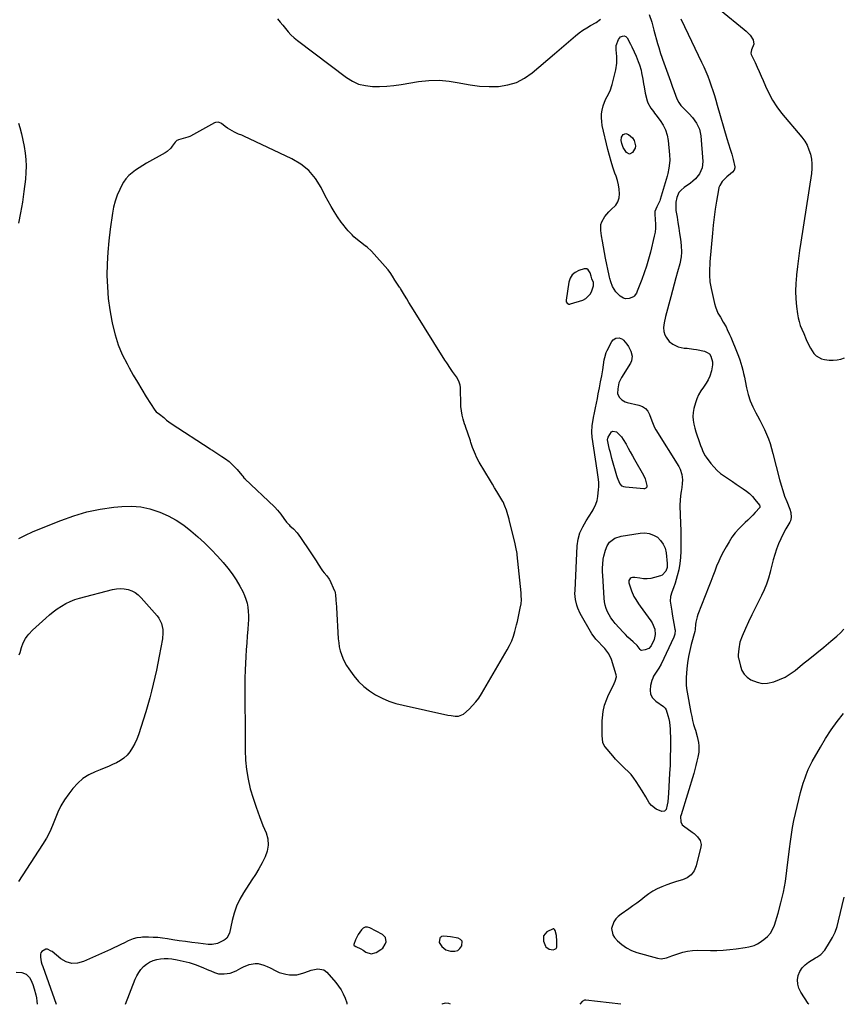
# Model space of a CAD drawing. Units: inches. Extents: x 1820410 to 1825694, y 452786 to 458055.
# Drawn here: x 1823917 to 1824504, y 452787 to 453489 of the extents above; entities that cross this region are included whole.
import ezdxf

# ---------------------------------------------------------------- set-up
doc = ezdxf.new("R2010")
doc.units = ezdxf.units.IN
doc.header["$MEASUREMENT"] = 0
for name, color, linetype in [('1', 7, 'Continuous'), ('7', 7, 'Continuous'), ('8', 7, 'Continuous')]:
    doc.layers.add(name, color=color, linetype=linetype)

msp = doc.modelspace()

# ---------------------------------------------------------------- linework, layer by layer
at = {"layer": '1', "color": 18}
for points in [[(1824187.19, 453299.99, 2034), (1824184.85, 453303.41, 2034), (1824183.09, 453306.27, 2034), (1824181.37, 453308.99, 2034), (1824180.5, 453310.08, 2034), (1824179.9, 453310.76, 2034), (1824179.7, 453310.99, 2034), (1824168.03, 453324.27, 2034), (1824167.82, 453324.49, 2034), (1824165.37, 453326.72, 2034), (1824164.11, 453327.71, 2034), (1824163.89, 453327.87, 2034), (1824163.68, 453328.03, 2034), (1824156.9, 453333.3, 2034), (1824155.51, 453334.51, 2034), (1824154.22, 453335.84, 2034), (1824151.52, 453338.76, 2034), (1824150.2, 453340.24, 2034), (1824147.73, 453343.34, 2034), (1824146.57, 453344.95, 2034), (1824143.92, 453348.8, 2034), (1824141.55, 453352.4, 2034), (1824139.28, 453356.07, 2034), (1824137.17, 453359.82, 2034), (1824135.15, 453363.64, 2034), (1824132.11, 453369.71, 2034), (1824128.09, 453376.03, 2034), (1824123.39, 453381.65, 2034), (1824117.66, 453386.23, 2034), (1824111.25, 453390.11, 2034), (1824077.03, 453406.35, 2034), (1824075.65, 453406.91, 2034), (1824073.3, 453407.76, 2034), (1824070.36, 453409.14, 2034), (1824066.96, 453410.96, 2034), (1824065.35, 453412.02, 2034), (1824063.79, 453413.15, 2034), (1824061.14, 453415.21, 2034), (1824058.96, 453416.23, 2034), (1824056.81, 453416.1, 2034), (1824056.24, 453415.85, 2034), (1824038.92, 453406.29, 2034), (1824038.47, 453406.06, 2034), (1824037.08, 453405.55, 2034), (1824030.55, 453403.68, 2034), (1824030, 453403.5, 2034), (1824029.22, 453403.13, 2034), (1824028.11, 453401.91, 2034), (1824026.04, 453399.05, 2034), (1824024.92, 453397.71, 2034), (1824022.35, 453395.42, 2034), (1824020.89, 453394.47, 2034), (1824007.62, 453387.01, 2034), (1824004.96, 453385.43, 2034), (1824002.34, 453383.77, 2034), (1823999.8, 453382, 2034), (1823997.31, 453380.16, 2034), (1823995.04, 453378.12, 2034), (1823992.97, 453375.9, 2034), (1823991.24, 453373.42, 2034), (1823989.72, 453370.77, 2034), (1823988.5, 453368.23, 2034), (1823986.74, 453364.11, 2034), (1823985.24, 453359.91, 2034), (1823984.14, 453355.59, 2034), (1823983.3, 453351.19, 2034), (1823981.66, 453339.77, 2034), (1823980.67, 453331.58, 2034), (1823979.93, 453323.38, 2034), (1823979.54, 453315.14, 2034), (1823979.4, 453306.9, 2034), (1823979.68, 453298.66, 2034), (1823980.29, 453290.46, 2034), (1823981.4, 453282.31, 2034), (1823982.82, 453274.19, 2034), (1823983.3, 453271.88, 2034), (1823985.16, 453264.58, 2034), (1823987.45, 453257.43, 2034), (1823990.37, 453250.52, 2034), (1823993.72, 453243.77, 2034), (1823995.26, 453241.01, 2034), (1823998.21, 453235.78, 2034), (1824001.21, 453230.59, 2034), (1824004.29, 453225.45, 2034), (1824007.43, 453220.34, 2034), (1824013.49, 453210.62, 2034), (1824014.61, 453209.43, 2034), (1824016.77, 453207.9, 2034), (1824019.9, 453205.46, 2034), (1824021.96, 453203.66, 2034), (1824025.21, 453201.24, 2034), (1824053.03, 453183.05, 2034), (1824053.49, 453182.75, 2034), (1824054.19, 453182.31, 2034), (1824055.58, 453181.38, 2034), (1824058.43, 453179.51, 2034), (1824061.26, 453177.64, 2034), (1824063.94, 453175.88, 2034), (1824066.66, 453174.01, 2034), (1824067.29, 453173.43, 2034), (1824070.09, 453170.6, 2034), (1824072.2, 453168.38, 2034), (1824073.21, 453167.23, 2034), (1824075.84, 453164.1, 2034), (1824076.31, 453163.51, 2034), (1824077.12, 453162.53, 2034), (1824077.68, 453161.96, 2034), (1824077.86, 453161.77, 2034), (1824098.95, 453141.71, 2034), (1824099.13, 453141.54, 2034), (1824100.99, 453139.36, 2034), (1824103.38, 453136.43, 2034), (1824105.64, 453133.44, 2034), (1824107.58, 453130.76, 2034), (1824109.39, 453128.79, 2034), (1824109.97, 453128.27, 2034), (1824112.48, 453125.93, 2034), (1824115.19, 453123.08, 2034), (1824116.4, 453121.54, 2034), (1824117.55, 453119.94, 2034), (1824124.34, 453109.65, 2034), (1824125.78, 453107.47, 2034), (1824127.2, 453105.28, 2034), (1824128.62, 453103.09, 2034), (1824130.03, 453100.89, 2034), (1824132.68, 453096.74, 2034), (1824133.21, 453096.02, 2034), (1824134.4, 453094.68, 2034), (1824136.15, 453092.6, 2034), (1824137.93, 453090.12, 2034), (1824138.07, 453089.84, 2034), (1824141.84, 453081.85, 2034), (1824141.97, 453081.57, 2034), (1824142.26, 453080.67, 2034), (1824142.48, 453078.81, 2034), (1824142.61, 453075.62, 2034), (1824142.99, 453072.36, 2034), (1824143.17, 453070.81, 2034), (1824143.23, 453069.89, 2034), (1824144.45, 453047.57, 2034), (1824144.72, 453044.71, 2034), (1824145.15, 453041.88, 2034), (1824145.81, 453039.09, 2034), (1824146.62, 453036.33, 2034), (1824147.66, 453033.66, 2034), (1824148.86, 453031.07, 2034), (1824150.29, 453028.59, 2034), (1824151.88, 453026.2, 2034), (1824155.55, 453021.18, 2034), (1824158.91, 453017.16, 2034), (1824162.57, 453013.49, 2034), (1824166.68, 453010.31, 2034), (1824171.08, 453007.48, 2034), (1824175.79, 453005.12, 2034), (1824180.61, 453003.06, 2034), (1824185.6, 453001.42, 2034), (1824190.7, 453000.08, 2034), (1824222.7, 452993.13, 2034), (1824224.91, 452992.71, 2034), (1824227.76, 452992.31, 2034), (1824230.18, 452992.3, 2034), (1824233.78, 452993.8, 2034), (1824237.76, 452997.44, 2034), (1824240.22, 452999.92, 2034), (1824242.53, 453002.52, 2034), (1824244.6, 453005.31, 2034), (1824246.5, 453008.24, 2034), (1824264.97, 453039.57, 2034), (1824266.67, 453042.74, 2034), (1824268.18, 453045.99, 2034), (1824269.42, 453049.36, 2034), (1824270.48, 453052.81, 2034), (1824271.66, 453057.43, 2034), (1824272.24, 453059.83, 2034), (1824273.3, 453064.64, 2034), (1824274.3, 453069.48, 2034), (1824274.84, 453072.57, 2034), (1824275.03, 453075.39, 2034), (1824274.96, 453078.36, 2034), (1824274.86, 453079.86, 2034), (1824274.84, 453080.11, 2034), (1824274.81, 453080.36, 2034), (1824272.11, 453107.37, 2034), (1824271.97, 453108.53, 2034), (1824271.09, 453113.07, 2034), (1824270.59, 453115.32, 2034), (1824270.32, 453116.44, 2034), (1824266.36, 453132.36, 2034), (1824266.22, 453132.97, 2034), (1824265.48, 453135.99, 2034), (1824264.38, 453139.31, 2034), (1824263.33, 453142.32, 2034), (1824261.95, 453145.35, 2034), (1824261.81, 453145.59, 2034), (1824259.03, 453150.18, 2034), (1824257.49, 453152.72, 2034), (1824255.96, 453155.26, 2034), (1824254.44, 453157.8, 2034), (1824252.93, 453160.35, 2034), (1824245.05, 453173.64, 2034), (1824243.14, 453177.17, 2034), (1824242.3, 453178.99, 2034), (1824241.51, 453180.84, 2034), (1824240.26, 453183.98, 2034), (1824239.08, 453187.58, 2034), (1824238.78, 453188.48, 2034), (1824238.68, 453188.78, 2034), (1824235.23, 453198.95, 2034), (1824235.13, 453199.23, 2034), (1824234.57, 453200.94, 2034), (1824233.49, 453204.36, 2034), (1824232.89, 453207.2, 2034), (1824232.39, 453210.27, 2034), (1824231.9, 453213.31, 2034), (1824231.84, 453214.06, 2034), (1824231.83, 453214.32, 2034), (1824231.53, 453226.68, 2034), (1824231.52, 453226.95, 2034), (1824231.34, 453228.59, 2034), (1824230.35, 453231.49, 2034), (1824228.81, 453234.53, 2034), (1824225.93, 453238.43, 2034), (1824224.51, 453240.4, 2034), (1824221.79, 453244.4, 2034), (1824220.48, 453246.44, 2034), (1824198.06, 453282.24, 2034), (1824196.43, 453284.86, 2034), (1824194.82, 453287.49, 2034), (1824193.23, 453290.13, 2034), (1824191.66, 453292.77, 2034), (1824188.84, 453297.57, 2034), (1824188.53, 453298.08, 2034), (1824188.19, 453298.6, 2034), (1824187.19, 453299.99, 2034)], [(1824307.05, 453288.04, 2034), (1824307.78, 453287, 2034), (1824308.93, 453286.44, 2034), (1824309.56, 453286.41, 2034), (1824310.21, 453286.51, 2034), (1824318.92, 453289.33, 2034), (1824321.12, 453290.43, 2034), (1824324.36, 453293.75, 2034), (1824325.41, 453295.97, 2034), (1824326.44, 453299.44, 2034), (1824326.48, 453301.74, 2034), (1824325.42, 453304.33, 2034), (1824324.91, 453306.33, 2034), (1824324.1, 453308.71, 2034), (1824322.64, 453310.95, 2034), (1824321.83, 453311.5, 2034), (1824320.87, 453311.67, 2034), (1824319.8, 453311.58, 2034), (1824315.96, 453310.37, 2034), (1824313.32, 453308.99, 2034), (1824311.17, 453307.2, 2034), (1824309.74, 453304.8, 2034), (1824308.8, 453301.98, 2034), (1824306.91, 453289.31, 2034), (1824307.05, 453288.04, 2034)], [(1824167.77, 452822.7, 2034), (1824171.45, 452823.67, 2034), (1824174.77, 452825.72, 2034), (1824176.11, 452826.82, 2034), (1824177.96, 452829.57, 2034), (1824178.48, 452831.22, 2034), (1824178.04, 452834.29, 2034), (1824175.89, 452836.53, 2034), (1824167.04, 452841.33, 2034), (1824165.33, 452841.79, 2034), (1824163.72, 452841.79, 2034), (1824162.27, 452841.1, 2034), (1824160.91, 452839.96, 2034), (1824158.65, 452836.5, 2034), (1824156.79, 452832.8, 2034), (1824155.42, 452829.39, 2034), (1824155.46, 452829.03, 2034), (1824155.66, 452828.72, 2034), (1824156.86, 452828.04, 2034), (1824160.57, 452826.42, 2034), (1824162.27, 452825.33, 2034), (1824164.17, 452823.94, 2034), (1824167.77, 452822.7, 2034)], [(1824232.72, 452831.86, 2034), (1824231.64, 452833.04, 2034), (1824230, 452833.94, 2034), (1824224.59, 452834.97, 2034), (1824219.73, 452835.24, 2034), (1824217.99, 452835, 2034), (1824217.51, 452834.75, 2034), (1824217.16, 452834.35, 2034), (1824216.88, 452833.85, 2034), (1824216.46, 452830.91, 2034), (1824218.3, 452827.93, 2034), (1824221.05, 452825.7, 2034), (1824224.42, 452824.62, 2034), (1824227.68, 452824.64, 2034), (1824229.61, 452825.24, 2034), (1824231.19, 452826.5, 2034), (1824232.67, 452828.44, 2034), (1824232.72, 452831.86, 2034)], [(1824294.77, 452825.98, 2034), (1824297.72, 452825.68, 2034), (1824298.89, 452825.97, 2034), (1824299.79, 452826.52, 2034), (1824300.31, 452827.45, 2034), (1824300.36, 452831.88, 2034), (1824299.99, 452835.71, 2034), (1824299.21, 452839.48, 2034), (1824298.78, 452840.15, 2034), (1824298.28, 452840.55, 2034), (1824297.64, 452840.62, 2034), (1824293.2, 452838.42, 2034), (1824290.78, 452835.59, 2034), (1824290.8, 452831.87, 2034), (1824292.23, 452828.26, 2034), (1824292.59, 452827.67, 2034), (1824294.77, 452825.98, 2034)], [(1824224.47, 452786.81, 2034), (1824223.41, 452787.26, 2034), (1824220.79, 452787.64, 2034), (1824218.27, 452786.85, 2034), (1824218.19, 452786.8, 2034)], [(1824345.97, 452786.84, 2034), (1824321.13, 452789.64, 2034), (1824320.1, 452789.58, 2034), (1824318.38, 452788.76, 2034), (1824316.85, 452786.83, 2034)]]:
    msp.add_polyline3d(points, dxfattribs=at)
at = {"layer": '7', "color": 18}
for points in [[(1824100.95, 453490.02, 2034), (1824102.91, 453487.72, 2034), (1824104.82, 453485.38, 2034), (1824106.7, 453483.01, 2034), (1824108.63, 453480.7, 2034), (1824110.68, 453478.51, 2034), (1824112.9, 453476.49, 2034), (1824115.23, 453474.58, 2034), (1824150.19, 453448.17, 2034), (1824154.47, 453445.53, 2034), (1824158.95, 453443.47, 2034), (1824163.75, 453442.29, 2034), (1824168.74, 453441.68, 2034), (1824173.89, 453441.69, 2034), (1824179.02, 453441.91, 2034), (1824184.13, 453442.43, 2034), (1824189.23, 453443.15, 2034), (1824201.76, 453445.29, 2034), (1824209.05, 453446.09, 2034), (1824216.31, 453446.3, 2034), (1824223.54, 453445.62, 2034), (1824230.76, 453444.35, 2034), (1824231.86, 453444.09, 2034), (1824238.54, 453442.81, 2034), (1824245.25, 453441.92, 2034), (1824252.01, 453441.63, 2034), (1824258.8, 453441.74, 2034), (1824265.37, 453442.79, 2034), (1824271.61, 453444.63, 2034), (1824277.38, 453447.65, 2034), (1824282.84, 453451.45, 2034), (1824298.71, 453465.04, 2034), (1824302.04, 453467.9, 2034), (1824305.37, 453470.75, 2034), (1824308.7, 453473.62, 2034), (1824312.02, 453476.48, 2034), (1824313.73, 453477.95, 2034), (1824316.26, 453479.99, 2034), (1824318.88, 453481.89, 2034), (1824321.63, 453483.61, 2034), (1824324.46, 453485.19, 2034), (1824328.52, 453487.28, 2034), (1824331.48, 453489.7, 2034)], [(1824366.33, 453493.19, 2034), (1824368.04, 453487.57, 2034), (1824369.66, 453481.92, 2034), (1824372.27, 453472.42, 2034), (1824373.06, 453469.58, 2034), (1824374.3, 453465.33, 2034), (1824375.22, 453462.52, 2034), (1824375.71, 453461.13, 2034), (1824381.41, 453445.47, 2034), (1824382.97, 453441.13, 2034), (1824383.73, 453438.95, 2034), (1824385.13, 453434.88, 2034), (1824386.11, 453432.47, 2034), (1824387.36, 453430.18, 2034), (1824388.87, 453428.06, 2034), (1824389.72, 453427.07, 2034), (1824390.62, 453426.13, 2034), (1824394.75, 453422.11, 2034), (1824397.1, 453419.57, 2034), (1824399.98, 453415.57, 2034), (1824402.12, 453411.26, 2034), (1824402.71, 453408.94, 2034), (1824403.08, 453406.54, 2034), (1824404.4, 453388.09, 2034), (1824403.98, 453383.55, 2034), (1824402.12, 453379.4, 2034), (1824399.19, 453375.74, 2034), (1824397.48, 453374.15, 2034), (1824395.64, 453372.68, 2034), (1824391.29, 453369.57, 2034), (1824389.13, 453367.75, 2034), (1824387.49, 453365.97, 2034), (1824385.91, 453362.6, 2034), (1824385.24, 453359.14, 2034), (1824385.13, 453355.14, 2034), (1824385.35, 453353.14, 2034), (1824386.14, 453348.46, 2034), (1824386.77, 453344.57, 2034), (1824387.38, 453340.67, 2034), (1824387.94, 453336.76, 2034), (1824388.47, 453332.85, 2034), (1824389.05, 453328.32, 2034), (1824389.31, 453323.37, 2034), (1824389.06, 453320.07, 2034), (1824388.08, 453315.22, 2034), (1824386.45, 453309.51, 2034), (1824385.2, 453305.05, 2034), (1824383.96, 453300.59, 2034), (1824382.77, 453296.12, 2034), (1824381.6, 453291.64, 2034), (1824377.98, 453277.6, 2034), (1824376.9, 453272.93, 2034), (1824376.42, 453269.8, 2034), (1824376.69, 453266.74, 2034), (1824377.4, 453264.54, 2034), (1824378.25, 453262.81, 2034), (1824380.56, 453259.82, 2034), (1824383.15, 453257.77, 2034), (1824386.98, 453255.8, 2034), (1824391.22, 453255.02, 2034), (1824393.44, 453254.88, 2034), (1824397.84, 453254.34, 2034), (1824400.02, 453253.94, 2034), (1824405.78, 453252.71, 2034), (1824407.64, 453251.95, 2034), (1824409.18, 453250.87, 2034), (1824410.25, 453249.32, 2034), (1824411.31, 453245.3, 2034), (1824411.4, 453243.15, 2034), (1824410.76, 453238.86, 2034), (1824409.5, 453234.93, 2034), (1824408.39, 453232.36, 2034), (1824406.96, 453229.94, 2034), (1824404.88, 453227.07, 2034), (1824403.04, 453224.47, 2034), (1824401.44, 453221.75, 2034), (1824400.2, 453218.86, 2034), (1824399.19, 453215.84, 2034), (1824398.14, 453211.87, 2034), (1824397.62, 453209.09, 2034), (1824397.38, 453206.31, 2034), (1824397.56, 453203.52, 2034), (1824398.01, 453200.73, 2034), (1824398.73, 453197.95, 2034), (1824399.51, 453195.19, 2034), (1824400.39, 453192.47, 2034), (1824401.34, 453189.76, 2034), (1824402.9, 453185.54, 2034), (1824403.72, 453183.35, 2034), (1824404.54, 453181.15, 2034), (1824406.12, 453178.05, 2034), (1824406.79, 453177.09, 2034), (1824410.11, 453172.75, 2034), (1824412.29, 453170.17, 2034), (1824414.62, 453167.75, 2034), (1824417.18, 453165.56, 2034), (1824419.89, 453163.54, 2034), (1824422.72, 453161.64, 2034), (1824425.55, 453159.75, 2034), (1824428.4, 453157.88, 2034), (1824431.25, 453156.01, 2034), (1824433.31, 453154.66, 2034), (1824435.63, 453152.99, 2034), (1824437.82, 453151.17, 2034), (1824439.82, 453149.15, 2034), (1824441.69, 453147, 2034), (1824444.93, 453142.87, 2034), (1824445.24, 453142.21, 2034), (1824445.25, 453141.72, 2034), (1824445.09, 453141.28, 2034), (1824441.84, 453137.68, 2034), (1824440.1, 453135.82, 2034), (1824438.32, 453133.99, 2034), (1824436.5, 453132.2, 2034), (1824434.65, 453130.44, 2034), (1824432.76, 453128.69, 2034), (1824430.07, 453125.97, 2034), (1824427.56, 453123.11, 2034), (1824425.3, 453120.05, 2034), (1824423.21, 453116.85, 2034), (1824421.03, 453113.17, 2034), (1824419.15, 453109.82, 2034), (1824417.39, 453106.4, 2034), (1824415.81, 453102.9, 2034), (1824414.34, 453099.35, 2034), (1824412.97, 453095.75, 2034), (1824411.58, 453092.15, 2034), (1824410.2, 453088.56, 2034), (1824408.81, 453084.96, 2034), (1824401.05, 453064.86, 2034), (1824400.46, 453063.12, 2034), (1824399.61, 453059.54, 2034), (1824399.35, 453057.72, 2034), (1824399.03, 453054.46, 2034), (1824398.99, 453054.03, 2034), (1824398.81, 453052.97, 2034), (1824398.76, 453052.76, 2034), (1824396.19, 453043.39, 2034), (1824395.15, 453039.11, 2034), (1824394.26, 453034.81, 2034), (1824393.62, 453030.46, 2034), (1824393.14, 453026.09, 2034), (1824392.63, 453019.93, 2034), (1824392.52, 453017.29, 2034), (1824392.6, 453014.65, 2034), (1824392.87, 453012.02, 2034), (1824393.27, 453009.41, 2034), (1824395.95, 452994.96, 2034), (1824396.54, 452992.08, 2034), (1824397.2, 452989.22, 2034), (1824397.96, 452986.39, 2034), (1824398.8, 452983.58, 2034), (1824399.2, 452982.34, 2034), (1824400.44, 452977.94, 2034), (1824401.37, 452973.47, 2034), (1824401.63, 452971.22, 2034), (1824401.56, 452966.73, 2034), (1824400.94, 452963.07, 2034), (1824400.3, 452960.13, 2034), (1824399.6, 452957.21, 2034), (1824398.82, 452954.31, 2034), (1824397.98, 452951.43, 2034), (1824388.94, 452921.91, 2034), (1824388.66, 452920.68, 2034), (1824388.73, 452916.92, 2034), (1824389.78, 452914.88, 2034), (1824390.66, 452914.05, 2034), (1824397.01, 452909.59, 2034), (1824398.32, 452908.58, 2034), (1824400.72, 452906.31, 2034), (1824402.6, 452903.69, 2034), (1824403.24, 452900.75, 2034), (1824403.09, 452899.18, 2034), (1824399.8, 452885.46, 2034), (1824398.32, 452882.01, 2034), (1824396.29, 452879.11, 2034), (1824393.43, 452877.02, 2034), (1824390.01, 452875.48, 2034), (1824385.7, 452874.28, 2034), (1824382.2, 452873.2, 2034), (1824378.74, 452871.98, 2034), (1824375.32, 452870.66, 2034), (1824371.89, 452869.09, 2034), (1824368.8, 452867.44, 2034), (1824365.87, 452865.5, 2034), (1824363.06, 452863.38, 2034), (1824360.3, 452861.16, 2034), (1824357.5, 452859, 2034), (1824354.64, 452856.91, 2034), (1824351.73, 452854.89, 2034), (1824346.16, 452851.11, 2034), (1824344.15, 452849.46, 2034), (1824342.37, 452847.61, 2034), (1824340.96, 452845.48, 2034), (1824339.32, 452840.77, 2034), (1824340.18, 452836.34, 2034), (1824341.5, 452834.31, 2034), (1824343.61, 452832.08, 2034), (1824346.67, 452829.32, 2034), (1824349.96, 452826.94, 2034), (1824353.6, 452825.13, 2034), (1824357.46, 452823.69, 2034), (1824372.09, 452819.57, 2034), (1824374.69, 452819.2, 2034), (1824378.6, 452819.92, 2034), (1824381.16, 452820.76, 2034), (1824382.43, 452821.22, 2034), (1824386.69, 452822.85, 2034), (1824390.12, 452823.94, 2034), (1824393.59, 452824.76, 2034), (1824397.14, 452825.18, 2034), (1824400.73, 452825.33, 2034), (1824409.95, 452825.18, 2034), (1824414.54, 452825.21, 2034), (1824419.12, 452825.39, 2034), (1824423.69, 452825.77, 2034), (1824428.24, 452826.3, 2034), (1824434.67, 452827.19, 2034), (1824437.32, 452827.66, 2034), (1824441.19, 452828.79, 2034), (1824443.6, 452829.94, 2034), (1824444.74, 452830.65, 2034), (1824448.05, 452832.93, 2034), (1824450.53, 452835.04, 2034), (1824452.67, 452837.41, 2034), (1824454.28, 452840.15, 2034), (1824455.55, 452843.16, 2034), (1824458.16, 452851.66, 2034), (1824460.24, 452859.17, 2034), (1824462.05, 452866.74, 2034), (1824463.43, 452874.39, 2034), (1824464.53, 452882.1, 2034), (1824466.33, 452897.77, 2034), (1824466.98, 452902.83, 2034), (1824467.71, 452907.88, 2034), (1824468.57, 452912.91, 2034), (1824469.51, 452917.93, 2034), (1824470.58, 452922.92, 2034), (1824471.72, 452927.89, 2034), (1824472.97, 452932.84, 2034), (1824474.29, 452937.77, 2034), (1824476.17, 452944.42, 2034), (1824477.41, 452948.43, 2034), (1824478.11, 452950.41, 2034), (1824479.67, 452954.32, 2034), (1824481.49, 452958.1, 2034), (1824482.49, 452959.95, 2034), (1824488.34, 452970.2, 2034), (1824492.13, 452976.46, 2034), (1824496.12, 452982.58, 2034), (1824500.42, 452988.48, 2034), (1824504.93, 452994.23, 2034)], [(1824388.82, 453490.08, 2032), (1824394.1, 453479.1, 2032), (1824396.48, 453474.12, 2032), (1824398.85, 453469.12, 2032), (1824401.2, 453464.12, 2032), (1824403.52, 453459.11, 2032), (1824405.13, 453455.62, 2032), (1824406.59, 453452.33, 2032), (1824407.98, 453449, 2032), (1824409.27, 453445.64, 2032), (1824410.49, 453442.24, 2032), (1824411.63, 453438.82, 2032), (1824412.74, 453435.39, 2032), (1824413.79, 453431.94, 2032), (1824414.8, 453428.47, 2032), (1824421.61, 453404.48, 2032), (1824422.75, 453400.73, 2032), (1824424.04, 453397.02, 2032), (1824425.26, 453393.3, 2032), (1824426.2, 453389.5, 2032), (1824427.25, 453384.45, 2032), (1824427.3, 453383.57, 2032), (1824426.87, 453381.95, 2032), (1824425.72, 453380.53, 2032), (1824424.33, 453379.29, 2032), (1824421.71, 453377.33, 2032), (1824418.34, 453373.91, 2032), (1824416.57, 453371.07, 2032), (1824416, 453369.51, 2032), (1824415.59, 453367.87, 2032), (1824414.26, 453359.89, 2032), (1824413.38, 453354.19, 2032), (1824412.59, 453348.49, 2032), (1824411.94, 453342.76, 2032), (1824411.37, 453337.03, 2032), (1824409.59, 453316.51, 2032), (1824409.42, 453314.15, 2032), (1824409.3, 453311.78, 2032), (1824409.25, 453307.03, 2032), (1824409.57, 453302.31, 2032), (1824410.37, 453297.65, 2032), (1824412.8, 453286.82, 2032), (1824413.46, 453284.46, 2032), (1824415.32, 453279.97, 2032), (1824417.02, 453277.05, 2032), (1824419.09, 453273.63, 2032), (1824421.03, 453270.14, 2032), (1824421.94, 453268.36, 2032), (1824423.63, 453264.74, 2032), (1824424.41, 453262.9, 2032), (1824428.98, 453251.56, 2032), (1824429.91, 453249.15, 2032), (1824430.79, 453246.72, 2032), (1824431.58, 453244.27, 2032), (1824432.33, 453241.79, 2032), (1824433, 453239.3, 2032), (1824433.63, 453236.79, 2032), (1824434.2, 453234.27, 2032), (1824434.72, 453231.75, 2032), (1824435.74, 453226.54, 2032), (1824436.87, 453221.91, 2032), (1824438.29, 453217.38, 2032), (1824440.14, 453213.01, 2032), (1824442.28, 453208.75, 2032), (1824443.41, 453206.75, 2032), (1824445.15, 453203.54, 2032), (1824446.82, 453200.3, 2032), (1824448.39, 453197, 2032), (1824449.89, 453193.68, 2032), (1824451.25, 453190.3, 2032), (1824452.5, 453186.88, 2032), (1824453.58, 453183.4, 2032), (1824454.55, 453179.89, 2032), (1824459.19, 453161.34, 2032), (1824460.29, 453157.31, 2032), (1824461.5, 453153.33, 2032), (1824462.88, 453149.4, 2032), (1824464.37, 453145.51, 2032), (1824466.61, 453140.04, 2032), (1824467.32, 453137.73, 2032), (1824467.55, 453134.14, 2032), (1824466.98, 453131.86, 2032), (1824466.48, 453130.77, 2032), (1824463.75, 453125.99, 2032), (1824461.88, 453122.49, 2032), (1824460.14, 453118.93, 2032), (1824458.6, 453115.28, 2032), (1824457.17, 453111.53, 2032), (1824455.91, 453107.73, 2032), (1824454.73, 453103.92, 2032), (1824453.67, 453100.07, 2032), (1824452.7, 453096.19, 2032), (1824452.47, 453095.21, 2032), (1824451.29, 453090.89, 2032), (1824449.9, 453086.63, 2032), (1824448.21, 453082.5, 2032), (1824446.31, 453078.43, 2032), (1824444.13, 453074.17, 2032), (1824441.73, 453069.4, 2032), (1824439.39, 453064.61, 2032), (1824437.11, 453059.78, 2032), (1824434.89, 453054.93, 2032), (1824432.45, 453049.48, 2032), (1824430.9, 453045.09, 2032), (1824430.09, 453040.5, 2032), (1824429.69, 453036.12, 2032), (1824429.75, 453034.57, 2032), (1824429.86, 453033.96, 2032), (1824431.27, 453028.02, 2032), (1824432.41, 453025.03, 2032), (1824433.97, 453022.37, 2032), (1824436.16, 453020.21, 2032), (1824438.78, 453018.36, 2032), (1824443.34, 453016.5, 2032), (1824446.93, 453015.75, 2032), (1824450.59, 453015.88, 2032), (1824455.16, 453016.86, 2032), (1824459.23, 453018.41, 2032), (1824463.14, 453020.25, 2032), (1824466.83, 453022.5, 2032), (1824470.37, 453025.04, 2032), (1824475.72, 453029.34, 2032), (1824480.75, 453033.41, 2032), (1824485.77, 453037.5, 2032), (1824490.76, 453041.62, 2032), (1824495.73, 453045.76, 2032), (1824500.15, 453049.46, 2032), (1824502.71, 453051.91, 2032), (1824505.03, 453054.54, 2032)], [(1824342.71, 453467.84, 2036), (1824342.77, 453471.04, 2036), (1824344.26, 453475.29, 2036), (1824345.79, 453477.06, 2036), (1824347.1, 453477.71, 2036), (1824348.33, 453477.89, 2036), (1824349.46, 453477.36, 2036), (1824350.51, 453476.35, 2036), (1824352.95, 453471.79, 2036), (1824353.86, 453470.01, 2036), (1824355.55, 453466.4, 2036), (1824356.84, 453463.31, 2036), (1824358.32, 453459.62, 2036), (1824359.27, 453457.15, 2036), (1824360.42, 453453.36, 2036), (1824360.86, 453451.51, 2036), (1824361.66, 453447.04, 2036), (1824362.16, 453443.5, 2036), (1824362.54, 453441.34, 2036), (1824363.46, 453437.04, 2036), (1824364.84, 453431.41, 2036), (1824365.28, 453430.01, 2036), (1824367.38, 453426.2, 2036), (1824369.21, 453423.86, 2036), (1824370.11, 453422.69, 2036), (1824371.01, 453421.51, 2036), (1824374.06, 453417.5, 2036), (1824376.17, 453414.19, 2036), (1824377.87, 453410.73, 2036), (1824378.98, 453407.03, 2036), (1824379.69, 453403.17, 2036), (1824380.7, 453392.83, 2036), (1824380.85, 453389.01, 2036), (1824380.74, 453387.1, 2036), (1824380.23, 453383.3, 2036), (1824379.43, 453379.55, 2036), (1824378.94, 453377.7, 2036), (1824374.18, 453361.15, 2036), (1824373.83, 453360.1, 2036), (1824371.6, 453355.91, 2036), (1824370.18, 453352.42, 2036), (1824370.15, 453350.93, 2036), (1824370.61, 453346.53, 2036), (1824370.77, 453343.58, 2036), (1824370.72, 453340.65, 2036), (1824370.38, 453337.73, 2036), (1824369.84, 453334.82, 2036), (1824367.11, 453323.47, 2036), (1824365.8, 453318.49, 2036), (1824364.35, 453313.55, 2036), (1824362.7, 453308.68, 2036), (1824360.91, 453303.85, 2036), (1824357.63, 453295.55, 2036), (1824357.07, 453294.29, 2036), (1824355.55, 453292.07, 2036), (1824355.01, 453291.7, 2036), (1824352.01, 453290.52, 2036), (1824349.27, 453290.19, 2036), (1824347.96, 453290.53, 2036), (1824345.5, 453292.01, 2036), (1824342.54, 453295.27, 2036), (1824340.15, 453299.05, 2036), (1824338.82, 453302.3, 2036), (1824338.22, 453304.58, 2036), (1824337.95, 453305.73, 2036), (1824337.7, 453306.89, 2036), (1824335.1, 453319.29, 2036), (1824334.31, 453323.26, 2036), (1824333.56, 453327.24, 2036), (1824332.89, 453331.24, 2036), (1824332.27, 453335.24, 2036), (1824331.74, 453338.9, 2036), (1824331.84, 453343.12, 2036), (1824332.45, 453345.12, 2036), (1824334.54, 453348.89, 2036), (1824337.37, 453352.19, 2036), (1824338.98, 453353.66, 2036), (1824342.42, 453357.01, 2036), (1824343.94, 453359.41, 2036), (1824344.76, 453362.13, 2036), (1824345.1, 453365.06, 2036), (1824344.86, 453368.37, 2036), (1824344.41, 453371.5, 2036), (1824343.66, 453374.57, 2036), (1824342.7, 453377.59, 2036), (1824341.84, 453379.89, 2036), (1824340.37, 453384.07, 2036), (1824339.01, 453388.27, 2036), (1824337.82, 453392.53, 2036), (1824336.74, 453396.82, 2036), (1824332.79, 453413.89, 2036), (1824332.34, 453416.62, 2036), (1824332.12, 453419.36, 2036), (1824332.26, 453422.1, 2036), (1824332.63, 453424.85, 2036), (1824333.38, 453427.95, 2036), (1824335.1, 453432.35, 2036), (1824336.22, 453434.44, 2036), (1824338.37, 453438.68, 2036), (1824339.85, 453443.2, 2036), (1824342.36, 453453.57, 2036), (1824343.09, 453458.28, 2036), (1824343.04, 453463.05, 2036), (1824342.71, 453467.84, 2036)], [(1823916.4, 453415.5, 2036), (1823917.27, 453412.38, 2036), (1823918.44, 453407.87, 2036), (1823919.48, 453403.33, 2036), (1823920.33, 453398.76, 2036), (1823921.06, 453394.15, 2036), (1823921.51, 453389.53, 2036), (1823921.72, 453384.9, 2036), (1823921.58, 453380.28, 2036), (1823921.2, 453375.65, 2036), (1823920.11, 453366.66, 2036), (1823919.04, 453359.12, 2036), (1823917.77, 453351.61, 2036), (1823916.2, 453344.16, 2036)], [(1824352.15, 453393.42, 2038), (1824350.09, 453394.52, 2038), (1824347.78, 453398.18, 2038), (1824346.64, 453401.07, 2038), (1824346.19, 453403.2, 2038), (1824346.39, 453405.5, 2038), (1824347.67, 453407.43, 2038), (1824349.6, 453408.2, 2038), (1824351.57, 453407.55, 2038), (1824354.36, 453405.16, 2038), (1824355.62, 453403.1, 2038), (1824356.45, 453399.41, 2038), (1824356.19, 453397.66, 2038), (1824355.79, 453396.88, 2038), (1824354.22, 453394.52, 2038), (1824352.15, 453393.42, 2038)], [(1824334.53, 453248.29, 2036), (1824335.45, 453251.77, 2036), (1824336.21, 453253.39, 2036), (1824339.7, 453259.81, 2036), (1824340.46, 453260.81, 2036), (1824342.44, 453262.14, 2036), (1824344.91, 453262.39, 2036), (1824347.08, 453261.48, 2036), (1824348, 453260.64, 2036), (1824350.3, 453257.72, 2036), (1824351.4, 453256.18, 2036), (1824353.17, 453252.86, 2036), (1824354.17, 453249.31, 2036), (1824353.72, 453245.89, 2036), (1824352.96, 453244.25, 2036), (1824346.38, 453234.06, 2036), (1824344.54, 453230.16, 2036), (1824343.77, 453225.91, 2036), (1824343.72, 453222.55, 2036), (1824344.9, 453219.93, 2036), (1824346.66, 453218.09, 2036), (1824349.18, 453216.58, 2036), (1824350.61, 453216.11, 2036), (1824358.9, 453214.27, 2036), (1824361.41, 453213.27, 2036), (1824363.58, 453211.88, 2036), (1824365.23, 453209.9, 2036), (1824366.54, 453207.53, 2036), (1824368.16, 453203, 2036), (1824369.98, 453198.36, 2036), (1824370.95, 453196.62, 2036), (1824387.37, 453170.61, 2036), (1824388.36, 453168.72, 2036), (1824389.6, 453164.72, 2036), (1824389.9, 453161.07, 2036), (1824389.85, 453158.28, 2036), (1824389.5, 453155.52, 2036), (1824389.02, 453152.76, 2036), (1824388.82, 453151.37, 2036), (1824388.25, 453147.07, 2036), (1824388.1, 453142.4, 2036), (1824388.63, 453129.73, 2036), (1824388.79, 453124.96, 2036), (1824388.88, 453120.2, 2036), (1824388.89, 453115.43, 2036), (1824388.85, 453110.66, 2036), (1824388.84, 453110.06, 2036), (1824388.58, 453105.61, 2036), (1824388.1, 453101.2, 2036), (1824387.27, 453096.84, 2036), (1824386.23, 453092.51, 2036), (1824384.71, 453087.15, 2036), (1824383.65, 453083.95, 2036), (1824382.31, 453080.85, 2036), (1824381.33, 453077.73, 2036), (1824381.27, 453074.46, 2036), (1824381.66, 453071.46, 2036), (1824382.3, 453067.24, 2036), (1824382.66, 453065.13, 2036), (1824384.56, 453054.53, 2036), (1824384.66, 453053.78, 2036), (1824384.49, 453050.77, 2036), (1824384.07, 453049.33, 2036), (1824383.78, 453048.63, 2036), (1824374.86, 453029.52, 2036), (1824373.23, 453026.52, 2036), (1824371.26, 453023.74, 2036), (1824369.41, 453020.91, 2036), (1824368.72, 453019.37, 2036), (1824368.14, 453017.77, 2036), (1824367.09, 453014.18, 2036), (1824366.81, 453010.99, 2036), (1824367.23, 453008.04, 2036), (1824368.71, 453005.45, 2036), (1824370.9, 453003.1, 2036), (1824376.4, 452999.15, 2036), (1824376.7, 452998.92, 2036), (1824377.52, 452998.16, 2036), (1824378.26, 452996.89, 2036), (1824379.61, 452992.82, 2036), (1824380.28, 452990.41, 2036), (1824380.8, 452987.98, 2036), (1824381.25, 452983.01, 2036), (1824381.35, 452975.17, 2036), (1824381.36, 452969.21, 2036), (1824381.29, 452963.26, 2036), (1824381.09, 452957.31, 2036), (1824380.82, 452951.36, 2036), (1824380.03, 452937.5, 2036), (1824379.79, 452934.3, 2036), (1824379.44, 452931.11, 2036), (1824379.13, 452929.04, 2036), (1824378.26, 452925.84, 2036), (1824377.1, 452924.54, 2036), (1824375.37, 452924.38, 2036), (1824371.15, 452925.9, 2036), (1824367.84, 452928.5, 2036), (1824366.32, 452930.61, 2036), (1824363.78, 452934.86, 2036), (1824361.16, 452939.06, 2036), (1824356.96, 452945.63, 2036), (1824355.17, 452948.18, 2036), (1824353.26, 452950.63, 2036), (1824351.15, 452952.91, 2036), (1824348.91, 452955.08, 2036), (1824346.63, 452957.22, 2036), (1824344.41, 452959.42, 2036), (1824342.28, 452961.71, 2036), (1824340.21, 452964.05, 2036), (1824334.85, 452970.41, 2036), (1824334.14, 452971.4, 2036), (1824333.16, 452973.57, 2036), (1824332.57, 452978.44, 2036), (1824332.57, 452979.68, 2036), (1824332.77, 452988.99, 2036), (1824332.89, 452991.25, 2036), (1824333.43, 452995.74, 2036), (1824334.42, 453000.16, 2036), (1824335.9, 453004.42, 2036), (1824336.8, 453006.5, 2036), (1824341.22, 453015.71, 2036), (1824341.89, 453017.21, 2036), (1824342.8, 453020.3, 2036), (1824342.59, 453021.86, 2036), (1824339.28, 453032.72, 2036), (1824337.42, 453036.92, 2036), (1824334.61, 453040.55, 2036), (1824332.42, 453042.76, 2036), (1824330.21, 453045.04, 2036), (1824328.06, 453047.36, 2036), (1824326.17, 453049.88, 2036), (1824325.34, 453051.22, 2036), (1824317.05, 453065.64, 2036), (1824315.23, 453069.47, 2036), (1824314.56, 453071.48, 2036), (1824313.65, 453075.63, 2036), (1824313.3, 453079.85, 2036), (1824313.32, 453081.98, 2036), (1824314.83, 453113.87, 2036), (1824315.45, 453118.59, 2036), (1824316.84, 453123.15, 2036), (1824318.82, 453127.51, 2036), (1824321.22, 453131.66, 2036), (1824325.55, 453138.37, 2036), (1824326.3, 453139.62, 2036), (1824328.17, 453143.55, 2036), (1824329.03, 453146.32, 2036), (1824329.53, 453149.18, 2036), (1824330.07, 453154.16, 2036), (1824330.21, 453155.89, 2036), (1824330.21, 453159.36, 2036), (1824329.89, 453162.83, 2036), (1824329.44, 453166.29, 2036), (1824329.19, 453168.01, 2036), (1824325.57, 453191.49, 2036), (1824325.27, 453195.08, 2036), (1824325.57, 453199.88, 2036), (1824325.76, 453201.06, 2036), (1824326.6, 453205.5, 2036), (1824327.25, 453208.9, 2036), (1824327.91, 453212.3, 2036), (1824328.58, 453215.7, 2036), (1824329.26, 453219.1, 2036), (1824329.9, 453222.26, 2036), (1824330.75, 453226.59, 2036), (1824331.56, 453230.92, 2036), (1824332.33, 453235.26, 2036), (1824333.07, 453239.6, 2036), (1824334.21, 453246.52, 2036), (1824334.53, 453248.29, 2036)], [(1824338.53, 453180.49, 2038), (1824338.01, 453182.64, 2038), (1824337.52, 453184.8, 2038), (1824336.74, 453188.36, 2038), (1824336.6, 453189.51, 2038), (1824336.69, 453190.65, 2038), (1824336.94, 453191.37, 2038), (1824339.29, 453195.22, 2038), (1824340.38, 453195.8, 2038), (1824342.94, 453195.15, 2038), (1824346.46, 453191.6, 2038), (1824347.74, 453189.81, 2038), (1824349.72, 453186.36, 2038), (1824351.2, 453183.61, 2038), (1824352.7, 453180.88, 2038), (1824354.23, 453178.16, 2038), (1824355.77, 453175.45, 2038), (1824362.19, 453164.3, 2038), (1824363.44, 453161.67, 2038), (1824364.66, 453156.99, 2038), (1824364.63, 453156.08, 2038), (1824364.44, 453155.68, 2038), (1824363.79, 453155.01, 2038), (1824362.94, 453154.69, 2038), (1824362.46, 453154.67, 2038), (1824349.33, 453155.71, 2038), (1824348.04, 453156.03, 2038), (1824346.91, 453156.56, 2038), (1824345.25, 453158.5, 2038), (1824343.66, 453162.46, 2038), (1824343.23, 453163.82, 2038), (1824339.68, 453176.23, 2038), (1824338.53, 453180.49, 2038)], [(1823916.48, 453119.06, 2036), (1823921.38, 453121.51, 2036), (1823926.37, 453123.78, 2036), (1823931.41, 453125.93, 2036), (1823946.56, 453132.05, 2036), (1823955.76, 453135.33, 2036), (1823965.09, 453138.08, 2036), (1823974.61, 453140.03, 2036), (1823984.27, 453141.46, 2036), (1823990.1, 453142.07, 2036), (1823996.87, 453142.27, 2036), (1824003.55, 453141.81, 2036), (1824010.08, 453140.36, 2036), (1824016.52, 453138.26, 2036), (1824017.14, 453138.01, 2036), (1824023.04, 453135.26, 2036), (1824028.74, 453132.17, 2036), (1824034.14, 453128.57, 2036), (1824039.33, 453124.65, 2036), (1824044.27, 453120.36, 2036), (1824049.09, 453115.94, 2036), (1824053.71, 453111.32, 2036), (1824058.21, 453106.56, 2036), (1824062.3, 453102.04, 2036), (1824065.64, 453098.08, 2036), (1824068.76, 453093.96, 2036), (1824071.57, 453089.63, 2036), (1824074.18, 453085.15, 2036), (1824076.26, 453081.24, 2036), (1824077.52, 453078.56, 2036), (1824078.57, 453075.81, 2036), (1824079.33, 453072.97, 2036), (1824079.9, 453070.07, 2036), (1824080.21, 453067.11, 2036), (1824080.39, 453064.15, 2036), (1824080.36, 453061.18, 2036), (1824080.21, 453058.21, 2036), (1824079.87, 453054.39, 2036), (1824079.47, 453049.5, 2036), (1824079.11, 453044.62, 2036), (1824078.8, 453039.72, 2036), (1824078.52, 453034.83, 2036), (1824078.04, 453025.16, 2036), (1824077.81, 453019.47, 2036), (1824077.68, 453013.79, 2036), (1824077.67, 453008.1, 2036), (1824077.75, 453002.42, 2036), (1824077.87, 452996.73, 2036), (1824077.97, 452991.04, 2036), (1824078.02, 452985.35, 2036), (1824078.04, 452979.66, 2036), (1824078.04, 452967.98, 2036), (1824078.31, 452961.05, 2036), (1824078.94, 452954.17, 2036), (1824080.12, 452947.36, 2036), (1824081.66, 452940.6, 2036), (1824083.6, 452933.92, 2036), (1824085.73, 452927.3, 2036), (1824088.12, 452920.77, 2036), (1824090.68, 452914.31, 2036), (1824092.89, 452909.06, 2036), (1824094.07, 452904.71, 2036), (1824094.49, 452900.39, 2036), (1824093.78, 452896.11, 2036), (1824092.31, 452891.86, 2036), (1824090.12, 452887.66, 2036), (1824087.83, 452883.52, 2036), (1824085.4, 452879.46, 2036), (1824082.87, 452875.46, 2036), (1824076.92, 452866.36, 2036), (1824074.21, 452861.66, 2036), (1824071.89, 452856.81, 2036), (1824070.13, 452851.73, 2036), (1824068.74, 452846.49, 2036), (1824066.89, 452837.4, 2036), (1824064.91, 452833.89, 2036), (1824063.63, 452832.88, 2036), (1824062.92, 452832.47, 2036), (1824059.25, 452830.62, 2036), (1824058.34, 452830.22, 2036), (1824054.51, 452829.33, 2036), (1824052.54, 452829.31, 2036), (1824051.55, 452829.39, 2036), (1824044.5, 452830.27, 2036), (1824039.99, 452830.85, 2036), (1824035.48, 452831.47, 2036), (1824030.99, 452832.13, 2036), (1824026.49, 452832.83, 2036), (1824022.48, 452833.48, 2036), (1824019.11, 452833.94, 2036), (1824015.73, 452834.29, 2036), (1824012.33, 452834.47, 2036), (1824008.93, 452834.55, 2036), (1824004.81, 452834.54, 2036), (1824003.47, 452834.48, 2036), (1824000.8, 452834.14, 2036), (1823998.2, 452833.46, 2036), (1823995.69, 452832.5, 2036), (1823994.47, 452831.92, 2036), (1823991.9, 452830.59, 2036), (1823989.4, 452829.33, 2036), (1823986.89, 452828.1, 2036), (1823984.36, 452826.91, 2036), (1823981.82, 452825.75, 2036), (1823962.6, 452817.17, 2036), (1823958.37, 452816.11, 2036), (1823954.25, 452815.95, 2036), (1823950.32, 452817.15, 2036), (1823946.5, 452819.27, 2036), (1823940.23, 452824.32, 2036), (1823939.64, 452824.76, 2036), (1823937.06, 452826.02, 2036), (1823935.73, 452825.97, 2036), (1823933.03, 452824.4, 2036), (1823932.32, 452823.51, 2036), (1823931.99, 452822.42, 2036), (1823931.98, 452820.48, 2036), (1823932.57, 452817.1, 2036), (1823933.02, 452815.45, 2036), (1823933.54, 452813.82, 2036), (1823943.28, 452786.73, 2036)], [(1824337.97, 453116.57, 2038), (1824341.7, 453119.29, 2038), (1824346.15, 453120.73, 2038), (1824359.75, 453123, 2038), (1824363.04, 453123.14, 2038), (1824366.21, 453122.76, 2038), (1824369.2, 453121.63, 2038), (1824372.05, 453119.99, 2038), (1824374.41, 453117.7, 2038), (1824376.31, 453115.14, 2038), (1824377.52, 453112.2, 2038), (1824378.27, 453109, 2038), (1824379.07, 453101.25, 2038), (1824378.98, 453098.5, 2038), (1824378.15, 453095.87, 2038), (1824375.46, 453093.04, 2038), (1824374.23, 453092.49, 2038), (1824370.1, 453091.24, 2038), (1824367.47, 453090.66, 2038), (1824364.83, 453090.34, 2038), (1824362.18, 453090.4, 2038), (1824359.51, 453090.73, 2038), (1824356.02, 453091.42, 2038), (1824354.25, 453091.38, 2038), (1824353.45, 453091.05, 2038), (1824352.67, 453090.58, 2038), (1824351.75, 453089.2, 2038), (1824351.75, 453087.54, 2038), (1824353.05, 453083.2, 2038), (1824353.53, 453081.79, 2038), (1824355.39, 453077.76, 2038), (1824356.7, 453075.55, 2038), (1824358.71, 453072.45, 2038), (1824359.77, 453070.94, 2038), (1824367.51, 453060.27, 2038), (1824368.32, 453059.02, 2038), (1824370.14, 453054.54, 2038), (1824370.56, 453050.74, 2038), (1824369.9, 453046.96, 2038), (1824367.7, 453042.61, 2038), (1824365.87, 453040.62, 2038), (1824363.37, 453039.6, 2038), (1824360.79, 453039.22, 2038), (1824360.55, 453039.28, 2038), (1824359.79, 453040.04, 2038), (1824357.66, 453042.85, 2038), (1824354.79, 453045.38, 2038), (1824352.93, 453047.06, 2038), (1824351.11, 453048.79, 2038), (1824349.35, 453050.56, 2038), (1824347.62, 453052.38, 2038), (1824342.04, 453058.44, 2038), (1824340.42, 453060.38, 2038), (1824338.94, 453062.41, 2038), (1824337.67, 453064.57, 2038), (1824336.53, 453066.82, 2038), (1824335.62, 453069.18, 2038), (1824334.9, 453071.57, 2038), (1824334.43, 453074.03, 2038), (1824334.14, 453076.54, 2038), (1824333.14, 453092.77, 2038), (1824333.04, 453095.45, 2038), (1824333.04, 453098.12, 2038), (1824333.18, 453100.8, 2038), (1824333.51, 453104.4, 2038), (1824333.85, 453106.57, 2038), (1824335, 453110.79, 2038), (1824336.32, 453113.98, 2038), (1824337.97, 453116.57, 2038)], [(1823916.87, 453036.22, 2038), (1823917.43, 453037.9, 2038), (1823918.38, 453041.33, 2038), (1823919.51, 453044.66, 2038), (1823921.25, 453047.71, 2038), (1823922.54, 453049.44, 2038), (1823923.74, 453050.91, 2038), (1823926.39, 453053.64, 2038), (1823935.7, 453062.25, 2038), (1823938.37, 453064.59, 2038), (1823941.11, 453066.83, 2038), (1823943.97, 453068.93, 2038), (1823946.91, 453070.92, 2038), (1823949.98, 453072.68, 2038), (1823953.13, 453074.24, 2038), (1823956.41, 453075.5, 2038), (1823959.79, 453076.56, 2038), (1823983.33, 453082.77, 2038), (1823986.12, 453083.27, 2038), (1823988.9, 453083.48, 2038), (1823991.68, 453083.25, 2038), (1823994.46, 453082.73, 2038), (1823997.1, 453081.76, 2038), (1823999.57, 453080.51, 2038), (1824001.78, 453078.84, 2038), (1824003.82, 453076.9, 2038), (1824015.15, 453063.98, 2038), (1824016.46, 453062.23, 2038), (1824018.35, 453058.37, 2038), (1824019.24, 453054.08, 2038), (1824019.37, 453051.89, 2038), (1824018.96, 453047.52, 2038), (1824016.62, 453035.26, 2038), (1824015.64, 453030.25, 2038), (1824014.63, 453025.24, 2038), (1824013.56, 453020.24, 2038), (1824012.46, 453015.25, 2038), (1824011.28, 453010.29, 2038), (1824010, 453005.34, 2038), (1824008.6, 453000.44, 2038), (1824007.11, 452995.55, 2038), (1824001.84, 452979.06, 2038), (1824000.68, 452975.95, 2038), (1823999.34, 452972.93, 2038), (1823997.72, 452970.04, 2038), (1823995.76, 452967.01, 2038), (1823993.74, 452964.61, 2038), (1823991.52, 452962.45, 2038), (1823989, 452960.66, 2038), (1823986.27, 452959.11, 2038), (1823983.36, 452957.78, 2038), (1823980.44, 452956.49, 2038), (1823977.5, 452955.26, 2038), (1823974.54, 452954.07, 2038), (1823970.94, 452952.65, 2038), (1823966.43, 452950.43, 2038), (1823962.23, 452947.79, 2038), (1823958.52, 452944.5, 2038), (1823955.13, 452940.78, 2038), (1823952.11, 452936.86, 2038), (1823949.2, 452932.69, 2038), (1823946.58, 452928.36, 2038), (1823944.4, 452923.81, 2038), (1823942.5, 452919.1, 2038), (1823940.65, 452914.35, 2038), (1823938.57, 452909.71, 2038), (1823936.16, 452905.24, 2038), (1823933.53, 452900.88, 2038), (1823916.2, 452874.45, 2038)], [(1824480.05, 452786.88, 2036), (1824479.86, 452787.04, 2036), (1824479.72, 452787.22, 2036), (1824474.34, 452795.49, 2036), (1824473.01, 452798.28, 2036), (1824472.19, 452801.14, 2036), (1824472.14, 452804.12, 2036), (1824472.6, 452807.18, 2036), (1824473.81, 452810.07, 2036), (1824475.38, 452812.69, 2036), (1824477.49, 452814.89, 2036), (1824479.95, 452816.83, 2036), (1824484.83, 452819.83, 2036), (1824485.78, 452820.43, 2036), (1824488.6, 452822.24, 2036), (1824491.64, 452825.38, 2036), (1824494.97, 452830.76, 2036), (1824497.03, 452834.48, 2036), (1824498.82, 452838.31, 2036), (1824500.24, 452842.3, 2036), (1824501.39, 452846.39, 2036), (1824505.26, 452863.24, 2036)], [(1823992.73, 452786.74, 2036), (1823999.56, 452804.65, 2036), (1824000.7, 452807.12, 2036), (1824002.04, 452809.46, 2036), (1824003.67, 452811.6, 2036), (1824005.51, 452813.61, 2036), (1824007.61, 452815.32, 2036), (1824009.84, 452816.78, 2036), (1824012.28, 452817.88, 2036), (1824014.89, 452818.75, 2036), (1824017.59, 452819.24, 2036), (1824020.31, 452819.51, 2036), (1824023.03, 452819.44, 2036), (1824025.76, 452819.15, 2036), (1824029.37, 452818.53, 2036), (1824033.77, 452817.62, 2036), (1824038.1, 452816.51, 2036), (1824042.34, 452815.09, 2036), (1824046.52, 452813.48, 2036), (1824052.13, 452811.07, 2036), (1824053.46, 452810.51, 2036), (1824056.16, 452809.46, 2036), (1824058.89, 452808.58, 2036), (1824063.12, 452808.36, 2036), (1824067.26, 452809.05, 2036), (1824071.63, 452810.62, 2036), (1824074.93, 452812.53, 2036), (1824076.84, 452813.58, 2036), (1824080.86, 452815.15, 2036), (1824085.11, 452815.86, 2036), (1824087.23, 452815.82, 2036), (1824091.35, 452814.77, 2036), (1824093.64, 452813.78, 2036), (1824095.73, 452812.83, 2036), (1824099.81, 452810.73, 2036), (1824102.3, 452809.54, 2036), (1824106.9, 452808.15, 2036), (1824109.68, 452807.75, 2036), (1824112.29, 452807.69, 2036), (1824114.87, 452807.87, 2036), (1824117.4, 452808.39, 2036), (1824119.9, 452809.13, 2036), (1824123.24, 452810.38, 2036), (1824125.07, 452811.02, 2036), (1824129.8, 452811.98, 2036), (1824134.12, 452811.32, 2036), (1824136.19, 452809.74, 2036), (1824142.65, 452802.29, 2036), (1824144.66, 452799.71, 2036), (1824146.47, 452797.02, 2036), (1824148, 452794.15, 2036), (1824149.34, 452791.17, 2036), (1824150.61, 452787.89, 2036), (1824150.54, 452786.79, 2036)], [(1823914.66, 452809.77, 2038), (1823918.71, 452809.49, 2038), (1823921.88, 452808.33, 2038), (1823924.19, 452805.86, 2038), (1823925.05, 452804.24, 2038), (1823926.53, 452800.89, 2038), (1823927.57, 452797.85, 2038), (1823928.72, 452793.51, 2038), (1823929.12, 452791.3, 2038), (1823929.41, 452789.07, 2038), (1823929.65, 452786.72, 2038)]]:
    msp.add_polyline3d(points, dxfattribs=at)
at = {"layer": '8', "color": 18}
msp.add_polyline3d([(1824417.11, 453496.28, 2030), (1824434, 453482.45, 2030), (1824435.5, 453481.14, 2030), (1824438.25, 453478.29, 2030), (1824440.49, 453474.99, 2030), (1824440.8, 453471.89, 2030), (1824439.19, 453467.87, 2030), (1824438.74, 453465.53, 2030), (1824438.94, 453464.6, 2030), (1824439.11, 453464.15, 2030), (1824441.73, 453458.72, 2030), (1824443.23, 453455.56, 2030), (1824444.68, 453452.37, 2030), (1824446.09, 453449.17, 2030), (1824447.45, 453445.94, 2030), (1824449.1, 453441.95, 2030), (1824451.49, 453436.85, 2030), (1824454.16, 453431.92, 2030), (1824457.28, 453427.26, 2030), (1824460.68, 453422.78, 2030), (1824475.13, 453405.45, 2030), (1824477.15, 453402.67, 2030), (1824478.89, 453399.74, 2030), (1824480.23, 453396.61, 2030), (1824481.29, 453393.34, 2030), (1824481.92, 453389.95, 2030), (1824482.29, 453386.55, 2030), (1824482.24, 453383.13, 2030), (1824481.92, 453379.69, 2030), (1824474.34, 453330.53, 2030), (1824473.49, 453324.75, 2030), (1824472.7, 453318.96, 2030), (1824471.98, 453313.16, 2030), (1824471.32, 453307.35, 2030), (1824471.25, 453306.71, 2030), (1824470.85, 453301.22, 2030), (1824470.7, 453295.73, 2030), (1824470.94, 453290.23, 2030), (1824471.42, 453284.75, 2030), (1824472.07, 453279.46, 2030), (1824472.54, 453276.65, 2030), (1824473.17, 453273.88, 2030), (1824474.04, 453271.18, 2030), (1824475.07, 453268.52, 2030), (1824476.45, 453265.37, 2030), (1824478.28, 453261.19, 2030), (1824480.17, 453257.04, 2030), (1824481.23, 453255.03, 2030), (1824483.69, 453251.21, 2030), (1824485.32, 453249.46, 2030), (1824489.05, 453247.32, 2030), (1824491.24, 453246.82, 2030), (1824494.68, 453246.49, 2030), (1824497.49, 453246.42, 2030), (1824500.26, 453246.59, 2030), (1824502.98, 453247.15, 2030), (1824505.67, 453247.96, 2030)], dxfattribs=at)

doc.saveas('drawing.dxf')
